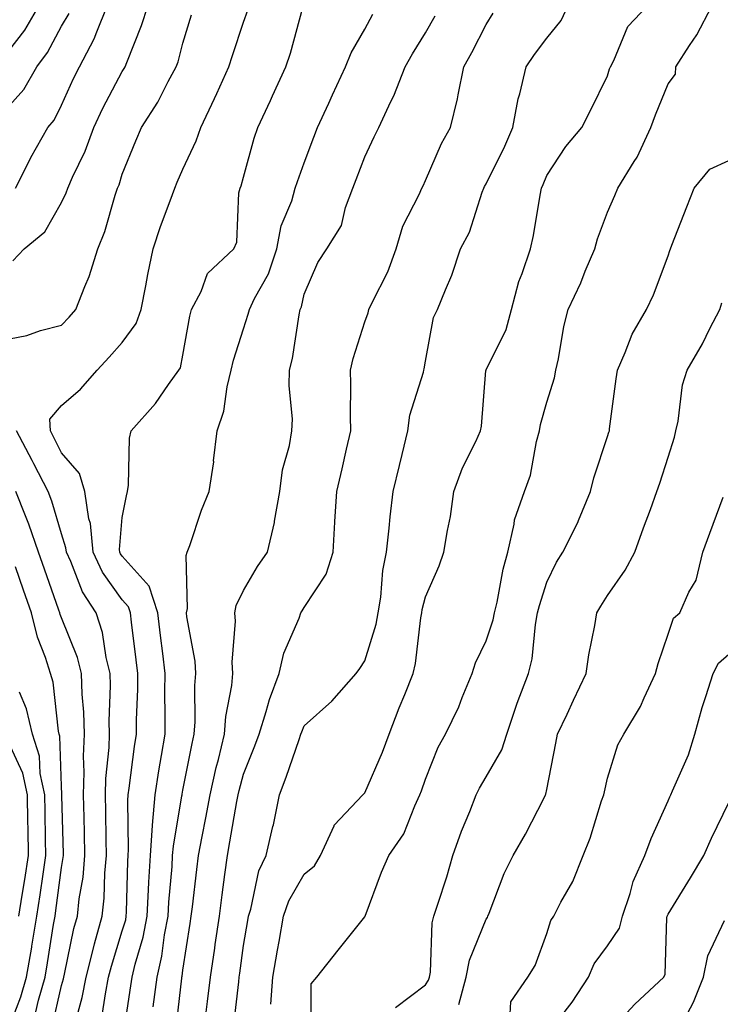
# Model space of a CAD drawing. Units: inches. Extents: x 1010723 to 1013363, y 7250378 to 7253018.
# Drawn here: x 1012751 to 1012867, y 7251497 to 7251660 of the extents above; entities that cross this region are included whole.
import ezdxf

# ---------------------------------------------------------------- set-up
doc = ezdxf.new("R2010")
doc.units = ezdxf.units.IN
doc.header["$MEASUREMENT"] = 0
doc.layers.add('Contour_10107250', color=7, linetype='Continuous', true_color=0x3861ae)

msp = doc.modelspace()

# ---------------------------------------------------------------- linework, layer by layer
at = {"layer": 'Contour_10107250'}
for points in [[(1012748.05, 7251652.83, 3051), (1012751.98, 7251657.99, 3051), (1012754.28, 7251661.92, 3051)], [(1012750.02, 7251619.95, 3048), (1012751.85, 7251621.92, 3048), (1012755.26, 7251624.71, 3048), (1012758.05, 7251629.55, 3048), (1012758.8, 7251631.17, 3048), (1012759.07, 7251631.92, 3048), (1012759.85, 7251633.72, 3048), (1012761.94, 7251638.03, 3048), (1012763.35, 7251641.92, 3048), (1012764.85, 7251645.12, 3048), (1012768.05, 7251651.17, 3048), (1012768.35, 7251651.62, 3048), (1012768.52, 7251651.92, 3048), (1012768.78, 7251652.65, 3048), (1012771.24, 7251658.73, 3048), (1012772.25, 7251661.92, 3048)], [(1012750.45, 7251631.92, 3049), (1012752.84, 7251636.71, 3049), (1012752.97, 7251637, 3049), (1012755.77, 7251641.92, 3049), (1012756.82, 7251643.15, 3049), (1012758.05, 7251645.62, 3049), (1012759.99, 7251649.98, 3049), (1012760.98, 7251651.92, 3049), (1012763.44, 7251656.53, 3049), (1012763.84, 7251657.71, 3049), (1012765.58, 7251661.92, 3049)], [(1012764.7, 7251495.27, 3046), (1012765.26, 7251499.13, 3046), (1012765.8, 7251501.92, 3046), (1012766.25, 7251503.72, 3046), (1012768.05, 7251509.51, 3046), (1012768.61, 7251511.36, 3046), (1012768.71, 7251511.92, 3046), (1012768.75, 7251512.62, 3046), (1012768.95, 7251521.02, 3046), (1012769.01, 7251521.92, 3046), (1012769.08, 7251522.95, 3046), (1012768.95, 7251531.02, 3046), (1012769.02, 7251531.92, 3046), (1012769.19, 7251533.06, 3046), (1012770.06, 7251539.91, 3046), (1012770.38, 7251541.92, 3046), (1012770.41, 7251544.28, 3046), (1012770.59, 7251549.38, 3046), (1012770.62, 7251551.92, 3046), (1012770.34, 7251554.21, 3046), (1012769.58, 7251560.39, 3046), (1012769.4, 7251561.92, 3046), (1012769.08, 7251562.95, 3046), (1012768.05, 7251564.07, 3046), (1012764.79, 7251568.66, 3046), (1012763.25, 7251571.92, 3046), (1012762.79, 7251576.66, 3046), (1012762.54, 7251577.43, 3046), (1012761.89, 7251581.92, 3046), (1012761.01, 7251584.88, 3046), (1012758.05, 7251588.29, 3046), (1012756.84, 7251590.71, 3046), (1012756.19, 7251591.92, 3046), (1012756.13, 7251593.84, 3046), (1012758.05, 7251596.11, 3046), (1012761.16, 7251598.81, 3046), (1012763.9, 7251601.92, 3046), (1012765.88, 7251604.09, 3046), (1012768.05, 7251606.5, 3046), (1012770.34, 7251609.63, 3046), (1012771.17, 7251611.92, 3046), (1012771.94, 7251615.81, 3046), (1012772.26, 7251617.71, 3046), (1012773.16, 7251621.92, 3046), (1012774.34, 7251625.63, 3046), (1012775.95, 7251629.82, 3046), (1012776.69, 7251631.92, 3046), (1012777.08, 7251632.89, 3046), (1012778.05, 7251635.05, 3046), (1012780.22, 7251639.75, 3046), (1012780.98, 7251641.92, 3046), (1012783.27, 7251646.7, 3046), (1012783.63, 7251647.5, 3046), (1012785.63, 7251651.92, 3046), (1012786.2, 7251653.77, 3046), (1012788.05, 7251659.27, 3046), (1012788.73, 7251661.24, 3046)], [(1012768.19, 7251492.06, 3045), (1012769.48, 7251500.49, 3045), (1012769.67, 7251501.92, 3045), (1012770.16, 7251504.03, 3045), (1012771.5, 7251508.47, 3045), (1012772.17, 7251511.92, 3045), (1012772.4, 7251516.27, 3045), (1012772.42, 7251517.55, 3045), (1012772.68, 7251521.92, 3045), (1012773.03, 7251526.9, 3045), (1012773.03, 7251526.94, 3045), (1012773.46, 7251531.92, 3045), (1012774.07, 7251535.9, 3045), (1012774.53, 7251538.4, 3045), (1012775.1, 7251541.92, 3045), (1012775.14, 7251544.83, 3045), (1012775.09, 7251548.96, 3045), (1012775.13, 7251551.92, 3045), (1012774.71, 7251555.26, 3045), (1012774.35, 7251558.22, 3045), (1012773.89, 7251561.92, 3045), (1012772.48, 7251566.35, 3045), (1012768.05, 7251571.26, 3045), (1012767.78, 7251571.65, 3045), (1012767.65, 7251571.92, 3045), (1012767.6, 7251572.37, 3045), (1012768.05, 7251577.63, 3045), (1012768.75, 7251581.22, 3045), (1012768.93, 7251581.92, 3045), (1012769.09, 7251582.96, 3045), (1012769.24, 7251590.73, 3045), (1012769.49, 7251591.92, 3045), (1012773.54, 7251596.43, 3045), (1012775.69, 7251599.56, 3045), (1012777.39, 7251601.92, 3045), (1012777.64, 7251602.33, 3045), (1012778.05, 7251604.4, 3045), (1012779.16, 7251610.81, 3045), (1012779.47, 7251611.92, 3045), (1012781.04, 7251614.91, 3045), (1012782.12, 7251617.85, 3045), (1012786.43, 7251621.92, 3045), (1012786.93, 7251623.04, 3045), (1012787.28, 7251631.15, 3045), (1012787.47, 7251631.92, 3045), (1012787.64, 7251632.33, 3045), (1012788.05, 7251633.71, 3045), (1012789.82, 7251640.15, 3045), (1012790.42, 7251641.92, 3045), (1012792.48, 7251646.35, 3045), (1012792.84, 7251647.13, 3045), (1012795.03, 7251651.92, 3045), (1012795.77, 7251654.2, 3045), (1012797.81, 7251661.68, 3045)], [(1012786.36, 7251493.61, 3041), (1012787.24, 7251501.11, 3041), (1012787.34, 7251501.92, 3041), (1012787.42, 7251502.55, 3041), (1012788.05, 7251507.12, 3041), (1012788.73, 7251511.24, 3041), (1012788.86, 7251511.92, 3041), (1012789.25, 7251513.12, 3041), (1012790.55, 7251519.42, 3041), (1012791.75, 7251521.92, 3041), (1012792.88, 7251526.75, 3041), (1012792.96, 7251527.01, 3041), (1012793.96, 7251531.92, 3041), (1012795.09, 7251534.88, 3041), (1012797.19, 7251541.06, 3041), (1012797.49, 7251541.92, 3041), (1012797.63, 7251542.34, 3041), (1012798.05, 7251543.33, 3041), (1012802.6, 7251547.37, 3041), (1012806.62, 7251551.92, 3041), (1012807.23, 7251552.74, 3041), (1012808.05, 7251554.04, 3041), (1012809.89, 7251560.08, 3041), (1012810.24, 7251561.92, 3041), (1012810.65, 7251564.52, 3041), (1012811.03, 7251568.94, 3041), (1012811.59, 7251571.92, 3041), (1012812.04, 7251575.91, 3041), (1012812.19, 7251577.78, 3041), (1012812.72, 7251581.92, 3041), (1012813.73, 7251586.24, 3041), (1012814.18, 7251588.05, 3041), (1012815.11, 7251591.92, 3041), (1012815.48, 7251594.49, 3041), (1012817.71, 7251601.58, 3041), (1012817.78, 7251601.92, 3041), (1012817.84, 7251602.13, 3041), (1012818.05, 7251603.41, 3041), (1012819.36, 7251610.61, 3041), (1012820.03, 7251611.92, 3041), (1012821.32, 7251615.19, 3041), (1012822.4, 7251617.57, 3041), (1012823.83, 7251621.92, 3041), (1012825.3, 7251624.67, 3041), (1012827.38, 7251631.25, 3041), (1012827.64, 7251631.92, 3041), (1012827.78, 7251632.19, 3041), (1012828.05, 7251632.66, 3041), (1012831.1, 7251638.87, 3041), (1012832.42, 7251641.92, 3041), (1012833.33, 7251646.64, 3041), (1012833.61, 7251647.48, 3041), (1012834.66, 7251651.92, 3041), (1012836, 7251653.97, 3041), (1012838.05, 7251656.67, 3041), (1012840.4, 7251659.57, 3041), (1012841.53, 7251661.92, 3041)], [(1012792.55, 7251497.42, 3040), (1012792.86, 7251501.92, 3040), (1012793.64, 7251506.33, 3040), (1012793.91, 7251507.78, 3040), (1012794.65, 7251511.92, 3040), (1012795.5, 7251514.47, 3040), (1012798.05, 7251518.88, 3040), (1012799.73, 7251520.24, 3040), (1012800.73, 7251521.92, 3040), (1012802.96, 7251526.83, 3040), (1012803, 7251526.97, 3040), (1012807.69, 7251531.92, 3040), (1012807.87, 7251532.1, 3040), (1012808.05, 7251532.25, 3040), (1012810.97, 7251539, 3040), (1012812.04, 7251541.92, 3040), (1012813.71, 7251546.26, 3040), (1012814.62, 7251548.49, 3040), (1012815.98, 7251551.92, 3040), (1012816.37, 7251553.6, 3040), (1012817.26, 7251561.13, 3040), (1012817.42, 7251561.92, 3040), (1012817.5, 7251562.47, 3040), (1012818.05, 7251564.6, 3040), (1012820.28, 7251569.69, 3040), (1012821.08, 7251571.92, 3040), (1012821.64, 7251575.51, 3040), (1012822.14, 7251577.83, 3040), (1012822.71, 7251581.92, 3040), (1012824.14, 7251585.83, 3040), (1012826.33, 7251590.2, 3040), (1012827.09, 7251591.92, 3040), (1012827.28, 7251592.69, 3040), (1012828.01, 7251601.88, 3040), (1012828.02, 7251601.92, 3040), (1012828.05, 7251601.98, 3040), (1012831.32, 7251608.65, 3040), (1012832.21, 7251611.92, 3040), (1012833.43, 7251616.54, 3040), (1012833.98, 7251617.85, 3040), (1012835.34, 7251621.92, 3040), (1012835.85, 7251624.12, 3040), (1012836.92, 7251630.79, 3040), (1012837.15, 7251631.92, 3040), (1012837.43, 7251632.54, 3040), (1012838.05, 7251634.02, 3040), (1012841.16, 7251638.81, 3040), (1012843.8, 7251641.92, 3040), (1012845.24, 7251644.73, 3040), (1012848.05, 7251650.45, 3040), (1012848.4, 7251651.57, 3040), (1012848.54, 7251651.92, 3040), (1012849.1, 7251652.97, 3040), (1012851.4, 7251658.57, 3040), (1012854.57, 7251661.92, 3040)], [(1012799.2, 7251493.07, 3039), (1012799.17, 7251500.8, 3039), (1012800.14, 7251501.92, 3039), (1012803.65, 7251506.32, 3039), (1012808.05, 7251511.85, 3039), (1012808.08, 7251511.92, 3039), (1012808.09, 7251511.96, 3039), (1012810.78, 7251519.19, 3039), (1012812.01, 7251521.92, 3039), (1012814.46, 7251525.51, 3039), (1012816.26, 7251530.13, 3039), (1012817.12, 7251531.92, 3039), (1012817.39, 7251532.58, 3039), (1012818.05, 7251534.53, 3039), (1012820.15, 7251539.82, 3039), (1012821.34, 7251541.92, 3039), (1012823.52, 7251546.45, 3039), (1012824.09, 7251547.96, 3039), (1012825.75, 7251551.92, 3039), (1012826.26, 7251553.71, 3039), (1012828.05, 7251557.33, 3039), (1012829.2, 7251560.77, 3039), (1012829.42, 7251561.92, 3039), (1012829.85, 7251563.72, 3039), (1012830.84, 7251569.13, 3039), (1012831.61, 7251571.92, 3039), (1012832.67, 7251576.54, 3039), (1012832.72, 7251577.25, 3039), (1012834.34, 7251581.92, 3039), (1012835.34, 7251584.63, 3039), (1012836.33, 7251590.2, 3039), (1012836.81, 7251591.92, 3039), (1012836.99, 7251592.98, 3039), (1012838.05, 7251596.64, 3039), (1012839.28, 7251600.69, 3039), (1012839.52, 7251601.92, 3039), (1012839.94, 7251603.81, 3039), (1012840.82, 7251609.15, 3039), (1012841.55, 7251611.92, 3039), (1012843.63, 7251616.34, 3039), (1012844.39, 7251618.26, 3039), (1012845.95, 7251621.92, 3039), (1012846.38, 7251623.59, 3039), (1012848.05, 7251627.96, 3039), (1012849.23, 7251630.74, 3039), (1012849.73, 7251631.92, 3039), (1012852.45, 7251636.32, 3039), (1012852.93, 7251637.04, 3039), (1012855.21, 7251641.92, 3039), (1012855.94, 7251644.03, 3039), (1012858.05, 7251649.12, 3039), (1012859.27, 7251650.7, 3039), (1012859.29, 7251651.92, 3039), (1012861.57, 7251655.44, 3039), (1012862.78, 7251657.19, 3039), (1012865.24, 7251661.92, 3039)], [(1012748.05, 7251643.93, 3050), (1012751.8, 7251648.17, 3050), (1012753.97, 7251651.92, 3050), (1012755.7, 7251654.27, 3050), (1012758.05, 7251658.64, 3050), (1012759.27, 7251660.7, 3050)], [(1012748.05, 7251606.8, 3047), (1012752.31, 7251607.66, 3047), (1012754.59, 7251608.46, 3047), (1012758.05, 7251609.36, 3047), (1012759.28, 7251610.69, 3047), (1012760.38, 7251611.92, 3047), (1012761.87, 7251615.74, 3047), (1012762.61, 7251617.36, 3047), (1012764.03, 7251621.92, 3047), (1012765.2, 7251624.77, 3047), (1012766.88, 7251630.75, 3047), (1012767.28, 7251631.92, 3047), (1012767.51, 7251632.46, 3047), (1012768.05, 7251634.21, 3047), (1012770.26, 7251639.71, 3047), (1012771.21, 7251641.92, 3047), (1012773.89, 7251646.08, 3047), (1012775.62, 7251649.49, 3047), (1012776.95, 7251651.92, 3047), (1012777.24, 7251652.73, 3047), (1012778.05, 7251655.81, 3047), (1012779.46, 7251660.51, 3047)], [(1012773.14, 7251497.01, 3044), (1012773.78, 7251501.92, 3044), (1012774.59, 7251505.38, 3044), (1012775.02, 7251508.89, 3044), (1012775.62, 7251511.92, 3044), (1012775.74, 7251514.23, 3044), (1012776.25, 7251520.12, 3044), (1012776.35, 7251521.92, 3044), (1012776.47, 7251523.5, 3044), (1012777.89, 7251531.76, 3044), (1012777.9, 7251531.92, 3044), (1012777.92, 7251532.05, 3044), (1012778.05, 7251532.71, 3044), (1012779.55, 7251540.42, 3044), (1012779.92, 7251541.92, 3044), (1012780.08, 7251543.95, 3044), (1012780, 7251549.97, 3044), (1012780.2, 7251551.92, 3044), (1012780.09, 7251553.96, 3044), (1012778.68, 7251561.29, 3044), (1012778.65, 7251561.92, 3044), (1012778.78, 7251562.65, 3044), (1012778.6, 7251571.37, 3044), (1012778.77, 7251571.92, 3044), (1012779.18, 7251573.05, 3044), (1012781.09, 7251578.88, 3044), (1012782.35, 7251581.92, 3044), (1012783.12, 7251586.85, 3044), (1012783.11, 7251586.98, 3044), (1012783.67, 7251591.92, 3044), (1012784.77, 7251595.2, 3044), (1012785.33, 7251599.2, 3044), (1012786.01, 7251601.92, 3044), (1012786.39, 7251603.58, 3044), (1012788.05, 7251608.75, 3044), (1012788.83, 7251611.14, 3044), (1012789, 7251611.92, 3044), (1012789.85, 7251613.72, 3044), (1012792.14, 7251617.83, 3044), (1012793.52, 7251621.92, 3044), (1012794.23, 7251625.74, 3044), (1012795.99, 7251629.86, 3044), (1012796.57, 7251631.92, 3044), (1012796.92, 7251633.05, 3044), (1012798.05, 7251636.12, 3044), (1012799.64, 7251640.33, 3044), (1012800.25, 7251641.92, 3044), (1012802.08, 7251645.95, 3044), (1012802.68, 7251647.29, 3044), (1012804.84, 7251651.92, 3044), (1012805.76, 7251654.21, 3044), (1012808.05, 7251658.12, 3044), (1012809.38, 7251660.59, 3044)], [(1012776.88, 7251493.09, 3043), (1012777.87, 7251501.74, 3043), (1012777.89, 7251501.92, 3043), (1012777.92, 7251502.05, 3043), (1012778.05, 7251503.04, 3043), (1012779.24, 7251510.73, 3043), (1012779.42, 7251511.92, 3043), (1012779.61, 7251513.48, 3043), (1012780.32, 7251519.65, 3043), (1012780.61, 7251521.92, 3043), (1012781.21, 7251525.08, 3043), (1012781.83, 7251528.14, 3043), (1012782.53, 7251531.92, 3043), (1012783.54, 7251536.43, 3043), (1012783.91, 7251537.78, 3043), (1012784.92, 7251541.92, 3043), (1012785.14, 7251544.83, 3043), (1012786.11, 7251549.98, 3043), (1012786.29, 7251551.92, 3043), (1012786.19, 7251553.78, 3043), (1012786.72, 7251560.59, 3043), (1012786.62, 7251561.92, 3043), (1012786.85, 7251563.12, 3043), (1012788.05, 7251565.61, 3043), (1012790.37, 7251569.6, 3043), (1012791.97, 7251571.92, 3043), (1012793.15, 7251576.82, 3043), (1012793.17, 7251577.04, 3043), (1012794.05, 7251581.92, 3043), (1012794.48, 7251585.49, 3043), (1012795.64, 7251589.51, 3043), (1012796.03, 7251591.92, 3043), (1012796.11, 7251593.86, 3043), (1012795.56, 7251599.43, 3043), (1012795.64, 7251601.92, 3043), (1012796.14, 7251603.83, 3043), (1012797.19, 7251611.06, 3043), (1012797.38, 7251611.92, 3043), (1012797.59, 7251612.38, 3043), (1012798.05, 7251614.44, 3043), (1012800.29, 7251619.68, 3043), (1012801.79, 7251621.92, 3043), (1012804.18, 7251625.79, 3043), (1012804.87, 7251628.74, 3043), (1012806.07, 7251631.92, 3043), (1012806.61, 7251633.36, 3043), (1012808.05, 7251637.11, 3043), (1012809.59, 7251640.38, 3043), (1012810.32, 7251641.92, 3043), (1012812.35, 7251646.22, 3043), (1012812.83, 7251647.14, 3043), (1012814.7, 7251651.92, 3043), (1012815.9, 7251654.07, 3043), (1012818.05, 7251657.53, 3043), (1012819.63, 7251660.34, 3043)], [(1012781.83, 7251495.7, 3042), (1012782.1, 7251497.87, 3042), (1012782.61, 7251501.92, 3042), (1012783.3, 7251506.67, 3042), (1012783.38, 7251507.25, 3042), (1012784.06, 7251511.92, 3042), (1012784.51, 7251515.46, 3042), (1012784.97, 7251518.84, 3042), (1012785.37, 7251521.92, 3042), (1012785.8, 7251524.17, 3042), (1012786.96, 7251530.83, 3042), (1012787.16, 7251531.92, 3042), (1012787.32, 7251532.65, 3042), (1012788.05, 7251535.34, 3042), (1012789.93, 7251540.04, 3042), (1012790.61, 7251541.92, 3042), (1012791.78, 7251545.65, 3042), (1012792.3, 7251547.67, 3042), (1012793.89, 7251551.92, 3042), (1012794.67, 7251555.3, 3042), (1012797.2, 7251561.07, 3042), (1012797.47, 7251561.92, 3042), (1012797.69, 7251562.28, 3042), (1012798.05, 7251562.79, 3042), (1012801.67, 7251568.3, 3042), (1012802.79, 7251571.92, 3042), (1012803.1, 7251576.87, 3042), (1012803.11, 7251576.98, 3042), (1012803.43, 7251581.92, 3042), (1012804.3, 7251585.67, 3042), (1012805.03, 7251588.9, 3042), (1012805.73, 7251591.92, 3042), (1012805.65, 7251594.32, 3042), (1012805.73, 7251599.6, 3042), (1012805.65, 7251601.92, 3042), (1012806.1, 7251603.87, 3042), (1012808.05, 7251609.91, 3042), (1012808.57, 7251611.4, 3042), (1012808.69, 7251611.92, 3042), (1012809.23, 7251613.1, 3042), (1012811.82, 7251618.15, 3042), (1012813.19, 7251621.92, 3042), (1012814.32, 7251625.65, 3042), (1012817.02, 7251630.89, 3042), (1012817.46, 7251631.92, 3042), (1012817.65, 7251632.32, 3042), (1012818.05, 7251633.18, 3042), (1012820.69, 7251639.28, 3042), (1012822.14, 7251641.92, 3042), (1012823.34, 7251646.63, 3042), (1012823.42, 7251647.29, 3042), (1012824.38, 7251651.92, 3042), (1012825.69, 7251654.28, 3042), (1012828.05, 7251658.92, 3042), (1012829.2, 7251660.77, 3042)], [(1012813.07, 7251496.9, 3038), (1012818.05, 7251500.65, 3038), (1012818.55, 7251501.42, 3038), (1012818.69, 7251501.92, 3038), (1012818.84, 7251502.71, 3038), (1012819.13, 7251510.84, 3038), (1012819.43, 7251511.92, 3038), (1012820.05, 7251513.92, 3038), (1012821.54, 7251518.43, 3038), (1012822.57, 7251521.92, 3038), (1012824, 7251525.97, 3038), (1012825.35, 7251529.22, 3038), (1012826.4, 7251531.92, 3038), (1012826.92, 7251533.05, 3038), (1012828.05, 7251534.89, 3038), (1012830.62, 7251539.35, 3038), (1012831.43, 7251541.92, 3038), (1012833.1, 7251546.87, 3038), (1012833.17, 7251547.04, 3038), (1012835, 7251551.92, 3038), (1012835.6, 7251554.37, 3038), (1012836.15, 7251560.02, 3038), (1012836.52, 7251561.92, 3038), (1012836.81, 7251563.16, 3038), (1012838.05, 7251567, 3038), (1012839.66, 7251570.31, 3038), (1012840.68, 7251571.92, 3038), (1012843.15, 7251576.82, 3038), (1012843.26, 7251577.13, 3038), (1012845.24, 7251581.92, 3038), (1012845.78, 7251584.19, 3038), (1012848.05, 7251591, 3038), (1012848.28, 7251591.69, 3038), (1012848.36, 7251591.92, 3038), (1012848.4, 7251592.27, 3038), (1012849.49, 7251600.48, 3038), (1012849.67, 7251601.92, 3038), (1012850.98, 7251604.85, 3038), (1012852.09, 7251607.88, 3038), (1012854.48, 7251611.92, 3038), (1012855.61, 7251614.36, 3038), (1012858.05, 7251620.79, 3038), (1012858.32, 7251621.65, 3038), (1012858.42, 7251621.92, 3038), (1012858.67, 7251622.54, 3038), (1012861.12, 7251628.85, 3038), (1012862.32, 7251631.92, 3038), (1012864.93, 7251635.04, 3038), (1012868.05, 7251636.47, 3038)], [(1012823.51, 7251497.38, 3037), (1012824.76, 7251501.92, 3037), (1012825.28, 7251504.69, 3037), (1012828.05, 7251511.43, 3037), (1012828.26, 7251511.71, 3037), (1012828.34, 7251511.92, 3037), (1012828.56, 7251512.43, 3037), (1012830.99, 7251518.98, 3037), (1012832.47, 7251521.92, 3037), (1012834.5, 7251525.47, 3037), (1012837.6, 7251531.47, 3037), (1012837.84, 7251531.92, 3037), (1012837.9, 7251532.07, 3037), (1012838.05, 7251532.83, 3037), (1012839.5, 7251540.47, 3037), (1012839.8, 7251541.92, 3037), (1012841.37, 7251545.24, 3037), (1012842.45, 7251547.52, 3037), (1012844.51, 7251551.92, 3037), (1012844.98, 7251554.99, 3037), (1012845.96, 7251559.83, 3037), (1012846.31, 7251561.92, 3037), (1012846.92, 7251563.05, 3037), (1012848.05, 7251564.77, 3037), (1012850.98, 7251568.99, 3037), (1012852.56, 7251571.92, 3037), (1012854, 7251575.97, 3037), (1012855.12, 7251578.99, 3037), (1012856.18, 7251581.92, 3037), (1012856.65, 7251583.32, 3037), (1012858.05, 7251587.58, 3037), (1012859.07, 7251590.9, 3037), (1012859.29, 7251591.92, 3037), (1012859.67, 7251593.54, 3037), (1012860.43, 7251599.54, 3037), (1012861.17, 7251601.92, 3037), (1012863.72, 7251606.25, 3037), (1012864.94, 7251608.81, 3037), (1012866.54, 7251611.92, 3037), (1012866.92, 7251613.05, 3037)], [(1012760.24, 7251494.11, 3047), (1012761.44, 7251498.53, 3047), (1012762.1, 7251501.92, 3047), (1012763.28, 7251506.69, 3047), (1012763.49, 7251507.36, 3047), (1012764.74, 7251511.92, 3047), (1012765.06, 7251514.91, 3047), (1012765.17, 7251519.04, 3047), (1012765.43, 7251521.92, 3047), (1012765.38, 7251524.59, 3047), (1012765.32, 7251529.19, 3047), (1012765.26, 7251531.92, 3047), (1012765.34, 7251534.63, 3047), (1012765.88, 7251539.75, 3047), (1012765.95, 7251541.92, 3047), (1012765.89, 7251544.08, 3047), (1012766.09, 7251549.96, 3047), (1012766.03, 7251551.92, 3047), (1012765.37, 7251554.6, 3047), (1012764.8, 7251558.67, 3047), (1012763.77, 7251561.92, 3047), (1012761.51, 7251565.38, 3047), (1012759.56, 7251570.41, 3047), (1012758.85, 7251571.92, 3047), (1012758.77, 7251572.64, 3047), (1012758.05, 7251574.93, 3047), (1012756.45, 7251580.32, 3047), (1012755.81, 7251581.92, 3047), (1012753.48, 7251586.49, 3047), (1012753.2, 7251587.07, 3047), (1012750.59, 7251591.92, 3047)], [(1012756.46, 7251493.51, 3048), (1012758.05, 7251500.54, 3048), (1012758.34, 7251501.63, 3048), (1012758.4, 7251501.92, 3048), (1012758.52, 7251502.39, 3048), (1012760.08, 7251509.89, 3048), (1012760.64, 7251511.92, 3048), (1012760.95, 7251514.82, 3048), (1012761.58, 7251518.39, 3048), (1012761.9, 7251521.92, 3048), (1012761.82, 7251525.69, 3048), (1012761.76, 7251528.21, 3048), (1012761.68, 7251531.92, 3048), (1012761.79, 7251535.66, 3048), (1012761.68, 7251538.29, 3048), (1012761.81, 7251541.92, 3048), (1012761.7, 7251545.57, 3048), (1012761.43, 7251548.54, 3048), (1012761.32, 7251551.92, 3048), (1012760.68, 7251554.55, 3048), (1012758.05, 7251561.09, 3048), (1012757.82, 7251561.69, 3048), (1012757.76, 7251561.92, 3048), (1012757.6, 7251562.37, 3048), (1012755.24, 7251569.11, 3048), (1012754.26, 7251571.92, 3048), (1012752.67, 7251576.54, 3048), (1012752.07, 7251577.9, 3048), (1012750.48, 7251581.92, 3048)], [(1012831.99, 7251495.86, 3036), (1012832.13, 7251497.84, 3036), (1012834.9, 7251501.92, 3036), (1012836.14, 7251503.83, 3036), (1012838.05, 7251509.07, 3036), (1012838.72, 7251511.25, 3036), (1012839.18, 7251511.92, 3036), (1012840.36, 7251514.23, 3036), (1012842.31, 7251517.66, 3036), (1012844.05, 7251521.92, 3036), (1012845.18, 7251524.79, 3036), (1012847.08, 7251530.95, 3036), (1012847.42, 7251531.92, 3036), (1012847.53, 7251532.44, 3036), (1012848.05, 7251534.71, 3036), (1012849.76, 7251540.21, 3036), (1012850.74, 7251541.92, 3036), (1012853.48, 7251546.49, 3036), (1012854.07, 7251547.94, 3036), (1012855.94, 7251551.92, 3036), (1012856.41, 7251553.56, 3036), (1012858.05, 7251558.42, 3036), (1012858.91, 7251561.06, 3036), (1012859.98, 7251561.92, 3036), (1012861.48, 7251565.35, 3036), (1012862.66, 7251567.31, 3036), (1012863.75, 7251571.92, 3036), (1012864.92, 7251575.05, 3036), (1012867.13, 7251581, 3036)], [(1012753.79, 7251496.18, 3049), (1012754.22, 7251498.09, 3049), (1012755.31, 7251501.92, 3049), (1012755.71, 7251504.26, 3049), (1012756.73, 7251510.6, 3049), (1012756.96, 7251511.92, 3049), (1012757.1, 7251512.87, 3049), (1012758.05, 7251519.98, 3049), (1012758.33, 7251521.64, 3049), (1012758.36, 7251521.92, 3049), (1012758.35, 7251522.22, 3049), (1012758.11, 7251531.86, 3049), (1012758.11, 7251531.98, 3049), (1012758.05, 7251533.38, 3049), (1012757.74, 7251541.61, 3049), (1012757.63, 7251541.92, 3049), (1012757.51, 7251542.46, 3049), (1012756.64, 7251550.51, 3049), (1012756.19, 7251551.92, 3049), (1012755.37, 7251554.6, 3049), (1012754.05, 7251557.92, 3049), (1012753.1, 7251561.92, 3049), (1012751.79, 7251565.66, 3049), (1012750.47, 7251569.5, 3049)], [(1012838.05, 7251492.38, 3035), (1012842.2, 7251497.77, 3035), (1012844.93, 7251501.92, 3035), (1012845.87, 7251504.1, 3035), (1012848.05, 7251507.07, 3035), (1012850.01, 7251509.96, 3035), (1012850.53, 7251511.92, 3035), (1012851.8, 7251515.67, 3035), (1012852.29, 7251517.68, 3035), (1012854.21, 7251521.92, 3035), (1012855.24, 7251524.73, 3035), (1012858.05, 7251530.95, 3035), (1012858.34, 7251531.63, 3035), (1012858.48, 7251531.92, 3035), (1012858.74, 7251532.61, 3035), (1012861.41, 7251538.56, 3035), (1012862.42, 7251541.92, 3035), (1012863.66, 7251546.31, 3035), (1012864.28, 7251548.15, 3035), (1012865.44, 7251551.92, 3035), (1012866.34, 7251553.63, 3035), (1012868.05, 7251555.13, 3035)], [(1012749.17, 7251493.04, 3050), (1012751.34, 7251498.63, 3050), (1012752.28, 7251501.92, 3050), (1012753.12, 7251506.85, 3050), (1012753.15, 7251507.02, 3050), (1012753.97, 7251511.92, 3050), (1012754.52, 7251515.45, 3050), (1012754.98, 7251518.85, 3050), (1012755.45, 7251521.92, 3050), (1012755.4, 7251524.57, 3050), (1012755.31, 7251529.18, 3050), (1012755.26, 7251531.92, 3050), (1012754.52, 7251535.45, 3050), (1012754.42, 7251538.29, 3050), (1012753.24, 7251541.92, 3050), (1012752.26, 7251546.13, 3050), (1012751.1, 7251548.87, 3050)], [(1012750.98, 7251511.92, 3051), (1012751.54, 7251515.41, 3051), (1012752, 7251517.97, 3051), (1012752.59, 7251521.92, 3051), (1012752.51, 7251526.38, 3051), (1012752.5, 7251527.47, 3051), (1012752.42, 7251531.92, 3051), (1012751.66, 7251535.53, 3051), (1012749.21, 7251540.76, 3051)], [(1012848.05, 7251492.56, 3034), (1012852.53, 7251497.44, 3034), (1012857.33, 7251501.92, 3034), (1012857.57, 7251502.4, 3034), (1012857.82, 7251511.69, 3034), (1012857.88, 7251511.92, 3034), (1012857.92, 7251512.05, 3034), (1012858.05, 7251512.29, 3034), (1012861.71, 7251518.26, 3034), (1012863.91, 7251521.92, 3034), (1012865.19, 7251524.78, 3034), (1012868.05, 7251530.66, 3034)], [(1012860.29, 7251494.16, 3033), (1012862.21, 7251497.76, 3033), (1012863.89, 7251501.92, 3033), (1012864.58, 7251505.39, 3033), (1012867.34, 7251511.21, 3033)]]:
    msp.add_polyline3d(points, dxfattribs=at)

doc.saveas('drawing.dxf')
